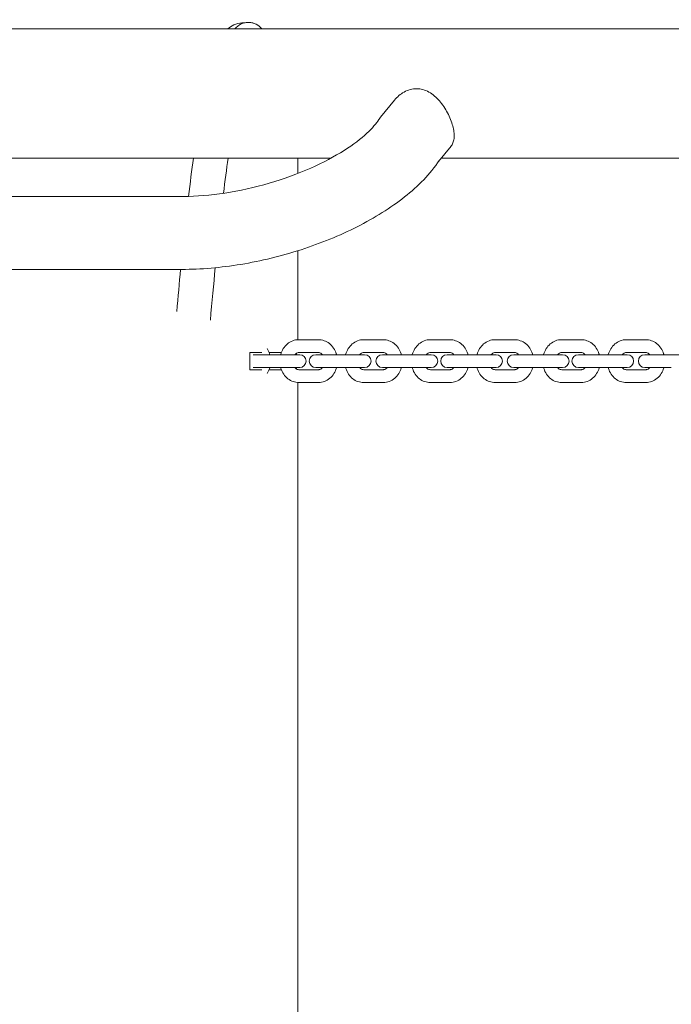
# Model space of a CAD drawing. Units: millimetres. Extents: x -2000 to 12100, y -1600 to 10940.
# Drawn here: x 3505 to 3809, y 4520 to 4979 of the extents above; entities that cross this region are included whole.
import ezdxf

# ---------------------------------------------------------------- set-up
doc = ezdxf.new("R2010")
doc.units = ezdxf.units.MM
doc.header["$MEASUREMENT"] = 0

msp = doc.modelspace()

# ---------------------------------------------------------------- linework, layer by layer
at = {"color": 0, "linetype": 'Continuous', "lineweight": 0}
for p, q in [((1112, 4974.94), (3927.03, 4974.94)), ((3679.97, 4941.77), (3673.45, 4933.76)), ((3672.65, 4932.63), (3672.83, 4932.91)), ((3706.34, 4920.32), (3700.53, 4913.17)), ((2517.26, 4914.64), (3650.27, 4914.64)), ((3634.91, 4914.64), (3634.91, 4907.53)), ((3701.73, 4914.64), (3944.49, 4914.64)), ((3580.87, 4896.79), (1369.94, 4896.79)), ((3634.91, 4871.51), (3634.91, 4829.99)), ((3580.81, 4862.79), (1369.94, 4862.79)), ((3635.36, 4830), (3644.44, 4830)), ((3665.6, 4830), (3674.67, 4830)), ((3696.68, 4830), (3705.75, 4830)), ((3726.88, 4830), (3735.93, 4830)), ((3757.92, 4830), (3766.97, 4830)), ((3788.06, 4830), (3797.1, 4830)), ((3618.1, 4824), (3612.54, 4824)), ((3612.54, 4816), (3612.54, 4824)), ((3616.28, 4823), (3614.02, 4823)), ((3616.28, 4823), (3625.36, 4823)), ((3627.2, 4824), (3621.46, 4824)), ((3634.58, 4823), (3625.36, 4823)), ((3634.18, 4823.65), (3634.18, 4823)), ((3634.58, 4823), (3634.83, 4823)), ((3635.75, 4823), (3634.83, 4823)), ((3635.36, 4824), (3644.44, 4824)), ((3646.53, 4823), (3643.18, 4823)), ((3646.53, 4823), (3655.59, 4823)), ((3664.83, 4823), (3655.59, 4823)), ((3664.83, 4823), (3665.08, 4823)), ((3666, 4823), (3665.08, 4823)), ((3665.6, 4824), (3674.67, 4824)), ((3677.61, 4823), (3674.27, 4823)), ((3677.61, 4823), (3686.68, 4823)), ((3695.91, 4823), (3686.68, 4823)), ((3695.91, 4823), (3696.16, 4823)), ((3697.08, 4823), (3696.16, 4823)), ((3696.68, 4824), (3705.75, 4824)), ((3707.81, 4823), (3704.48, 4823)), ((3707.81, 4823), (3716.87, 4823)), ((3726.11, 4823), (3716.87, 4823)), ((3726.11, 4823), (3726.36, 4823)), ((3727.29, 4823), (3726.36, 4823)), ((3726.88, 4824), (3735.93, 4824)), ((3738.85, 4823), (3735.52, 4823)), ((3738.85, 4823), (3747.9, 4823)), ((3757.14, 4823), (3747.9, 4823)), ((3757.14, 4823), (3757.4, 4823)), ((3758.33, 4823), (3757.4, 4823)), ((3757.92, 4824), (3766.97, 4824)), ((3769.01, 4823), (3765.69, 4823)), ((3769.01, 4823), (3778.04, 4823)), ((3787.29, 4823), (3778.04, 4823)), ((3787.29, 4823), (3787.54, 4823)), ((3788.48, 4823), (3787.54, 4823)), ((3788.06, 4824), (3797.1, 4824)), ((3800, 4823), (3796.68, 4823)), ((3800, 4823), (3809.03, 4823)), ((3818.28, 4823), (3809.03, 4823)), ((3612.54, 4816), (3618.1, 4816)), ((3614.02, 4817), (3616.28, 4817)), ((3616.28, 4817), (3625.36, 4817)), ((3621.46, 4816), (3627.2, 4816)), ((3625.36, 4817), (3634.58, 4817)), ((3634.18, 4817), (3634.18, 4816.35)), ((3634.58, 4817), (3634.83, 4817)), ((3634.83, 4817), (3635.75, 4817)), ((3644.44, 4816), (3635.36, 4816)), ((3643.18, 4817), (3646.53, 4817)), ((3646.53, 4817), (3655.59, 4817)), ((3655.59, 4817), (3664.83, 4817)), ((3664.83, 4817), (3665.08, 4817)), ((3665.08, 4817), (3666, 4817)), ((3674.67, 4816), (3665.6, 4816)), ((3674.27, 4817), (3677.61, 4817)), ((3677.61, 4817), (3686.68, 4817)), ((3686.68, 4817), (3695.91, 4817)), ((3695.91, 4817), (3696.16, 4817)), ((3696.16, 4817), (3697.08, 4817)), ((3705.75, 4816), (3696.68, 4816)), ((3704.48, 4817), (3707.81, 4817)), ((3707.81, 4817), (3716.87, 4817)), ((3716.87, 4817), (3726.11, 4817)), ((3726.11, 4817), (3726.36, 4817)), ((3726.36, 4817), (3727.29, 4817)), ((3735.93, 4816), (3726.88, 4816)), ((3735.52, 4817), (3738.85, 4817)), ((3738.85, 4817), (3747.9, 4817)), ((3747.9, 4817), (3757.14, 4817)), ((3757.14, 4817), (3757.4, 4817)), ((3757.4, 4817), (3758.33, 4817)), ((3766.97, 4816), (3757.92, 4816)), ((3765.69, 4817), (3769.01, 4817)), ((3769.01, 4817), (3778.04, 4817)), ((3778.04, 4817), (3787.29, 4817)), ((3787.29, 4817), (3787.54, 4817)), ((3787.54, 4817), (3788.48, 4817)), ((3797.1, 4816), (3788.06, 4816)), ((3796.68, 4817), (3800, 4817)), ((3800, 4817), (3809.03, 4817)), ((3634.91, 4810.01), (3634.91, 4229.99)), ((3644.44, 4810), (3635.36, 4810)), ((3674.67, 4810), (3665.6, 4810)), ((3705.75, 4810), (3696.68, 4810)), ((3735.93, 4810), (3726.88, 4810)), ((3766.97, 4810), (3757.92, 4810)), ((3797.1, 4810), (3788.06, 4810))]:
    msp.add_line(p, q, dxfattribs=at)
for centre, start, end in [((3635.75, 4820), 270, 90), ((3643.18, 4820), 90, 270), ((3666, 4820), 270, 90), ((3674.27, 4820), 90, 270), ((3697.08, 4820), 270, 90), ((3704.48, 4820), 90, 270), ((3727.29, 4820), 270, 90), ((3735.52, 4820), 90, 270), ((3758.33, 4820), 270, 90), ((3765.69, 4820), 90, 270), ((3788.48, 4820), 270, 90), ((3796.68, 4820), 90, 270)]:
    msp.add_arc(centre, 3, start, end, dxfattribs=at)
for major_axis, start_param, end_param in [((-4.46, -6.64), -2.59542, -1.644454), ((4.46, 6.64), -0.314105, 0.546173)]:
    msp.add_ellipse((3611.79, 4970), major_axis=major_axis, ratio=0.998875, start_param=start_param, end_param=end_param, dxfattribs=at)
at = {"color": 0, "linetype": 'Continuous', "lineweight": 0, "extrusion": (2.31943e-16, 2.5398e-18, -1)}
msp.add_ellipse((3686.85, 4923.29), major_axis=(13.72, -10.05), ratio=0.78447, start_param=3.102077, end_param=3.181108, dxfattribs=at)
at = {"color": 0, "linetype": 'Continuous', "lineweight": 0, "extrusion": (2.21192e-16, 3.35744e-20, -1)}
msp.add_ellipse((3580.84, 4879.79), major_axis=(0.04, 17), ratio=0.472401, start_param=-0.001022, end_param=0, dxfattribs=at)
at = {"color": 0, "linetype": 'Continuous', "lineweight": 0}
for points in [[(3602.16, 4974.94), (3605.02, 4977.85), (3612.37, 4979.25), (3616.25, 4976.64)], [(3583.88, 4896.82), (3584.64, 4903.14), (3585.41, 4909.08), (3586.18, 4914.64)], [(3600.18, 4898.27), (3600.89, 4904.09), (3601.61, 4909.54), (3602.33, 4914.64)], [(3594.08, 4839.09), (3594.84, 4847.65), (3595.6, 4855.81), (3596.36, 4863.55)], [(3578.38, 4843.14), (3578.98, 4849.95), (3579.59, 4856.5), (3580.21, 4862.79)]]:
    msp.add_open_spline(points, degree=3, dxfattribs=at)
for points, knots in [([(3679.97, 4941.77), (3681.15, 4943.22), (3682.68, 4944.55), (3685.3, 4946), (3686.27, 4946.4), (3688.25, 4946.93), (3689.25, 4947.06), (3691.19, 4947.06), (3692.18, 4946.93), (3694.12, 4946.4), (3695.07, 4946), (3697.81, 4944.46), (3699.48, 4942.98), (3701.58, 4940.57), (3702.26, 4939.68), (3703.53, 4937.79), (3704.13, 4936.79), (3705.2, 4934.75), (3705.68, 4933.71), (3706.49, 4931.66), (3706.83, 4930.66), (3707.34, 4928.76), (3707.53, 4927.82), (3707.76, 4926.02), (3707.8, 4925.17), (3707.71, 4923.59), (3707.58, 4922.87), (3707.16, 4921.59), (3706.87, 4921.03), (3706.47, 4920.47), (3706.41, 4920.39), (3706.34, 4920.32)], [3.997754, 3.997754, 3.997754, 3.997754, 4.602743, 4.602743, 4.93241, 4.93241, 5.262077, 5.262077, 5.591744, 5.591744, 5.921411, 5.921411, 6.580745, 6.580745, 6.908838, 6.908838, 7.236931, 7.236931, 7.565023, 7.565023, 7.893116, 7.893116, 8.221208, 8.221208, 8.549301, 8.549301, 8.877394, 8.877394, 9.205486, 9.205486, 9.259831, 9.259831, 9.259831, 9.259831]), ([(3672.65, 4932.63), (3671.49, 4930.87), (3669.62, 4928.65), (3664.29, 4923.71), (3660.71, 4920.97), (3651.94, 4915.4), (3646.64, 4912.58), (3634.83, 4907.34), (3628.28, 4904.95), (3614.71, 4900.99), (3607.7, 4899.42), (3594.12, 4897.34), (3587.56, 4896.81), (3581.35, 4896.79), (3581.11, 4896.79), (3580.88, 4896.79)], [0.34391, 0.34391, 0.34391, 0.34391, 0.581863, 0.581863, 0.838876, 0.838876, 1.116552, 1.116552, 1.40695, 1.40695, 1.702038, 1.702038, 1.994597, 1.994597, 2.006162, 2.006162, 2.006162, 2.006162]), ([(3700.82, 4913.59), (3696.59, 4907.27), (3691.07, 4901.69), (3678.12, 4891.45), (3670.67, 4886.8), (3654.37, 4878.54), (3645.53, 4874.94), (3627.21, 4869.02), (3617.73, 4866.7), (3598.95, 4863.58), (3589.66, 4862.77), (3580.8, 4862.79)], [0.350057, 0.350057, 0.350057, 0.350057, 0.681278, 0.681278, 1.012499, 1.012499, 1.34372, 1.34372, 1.674941, 1.674941, 2.006162, 2.006162, 2.006162, 2.006162]), ([(3626.88, 4823), (3626.89, 4823.05), (3626.9, 4823.1), (3627.18, 4824.09), (3627.58, 4824.99), (3628.61, 4826.64), (3629.25, 4827.38), (3630.74, 4828.63), (3631.59, 4829.14), (3633.37, 4829.81), (3634.3, 4829.98), (3635.28, 4830), (3635.32, 4830), (3635.36, 4830)], [5.010165, 5.010165, 5.010165, 5.010165, 5.026548, 5.026548, 5.340708, 5.340708, 5.654867, 5.654867, 5.969026, 5.969026, 6.270083, 6.270083, 6.283185, 6.283185, 6.283185, 6.283185]), ([(3644.44, 4830), (3645.35, 4830), (3646.26, 4829.84), (3648, 4829.23), (3648.83, 4828.78), (3650.32, 4827.6), (3650.99, 4826.88), (3652.07, 4825.27), (3652.5, 4824.38), (3652.83, 4823.3), (3652.88, 4823.15), (3652.92, 4823)], [0, 0, 0, 0, 0.294518, 0.294518, 0.594829, 0.594829, 0.908988, 0.908988, 1.223148, 1.223148, 1.27302, 1.27302, 1.27302, 1.27302]), ([(3657.13, 4823), (3657.14, 4823.05), (3657.15, 4823.1), (3657.43, 4824.09), (3657.83, 4824.99), (3658.86, 4826.64), (3659.5, 4827.38), (3660.98, 4828.63), (3661.83, 4829.13), (3663.61, 4829.81), (3664.54, 4829.98), (3665.52, 4830), (3665.56, 4830), (3665.6, 4830)], [5.010287, 5.010287, 5.010287, 5.010287, 5.026548, 5.026548, 5.340708, 5.340708, 5.654867, 5.654867, 5.969026, 5.969026, 6.269891, 6.269891, 6.283185, 6.283185, 6.283185, 6.283185]), ([(3674.67, 4830), (3675.58, 4830), (3676.49, 4829.84), (3678.23, 4829.23), (3679.05, 4828.78), (3680.54, 4827.61), (3681.21, 4826.88), (3682.29, 4825.27), (3682.72, 4824.38), (3683.05, 4823.3), (3683.1, 4823.15), (3683.14, 4823)], [0, 0, 0, 0, 0.294238, 0.294238, 0.594338, 0.594338, 0.908497, 0.908497, 1.222656, 1.222656, 1.272899, 1.272899, 1.272899, 1.272899]), ([(3688.21, 4823), (3688.23, 4823.05), (3688.24, 4823.1), (3688.52, 4824.09), (3688.91, 4824.99), (3689.94, 4826.64), (3690.58, 4827.38), (3692.07, 4828.63), (3692.92, 4829.13), (3694.7, 4829.81), (3695.63, 4829.98), (3696.6, 4830), (3696.64, 4830), (3696.68, 4830)], [5.010287, 5.010287, 5.010287, 5.010287, 5.026548, 5.026548, 5.340708, 5.340708, 5.654867, 5.654867, 5.969026, 5.969026, 6.269891, 6.269891, 6.283185, 6.283185, 6.283185, 6.283185]), ([(3705.75, 4830), (3706.66, 4830), (3707.58, 4829.84), (3709.31, 4829.23), (3710.13, 4828.78), (3711.63, 4827.61), (3712.29, 4826.88), (3713.38, 4825.27), (3713.8, 4824.38), (3714.14, 4823.3), (3714.18, 4823.15), (3714.22, 4823)], [0, 0, 0, 0, 0.294238, 0.294238, 0.594338, 0.594338, 0.908497, 0.908497, 1.222656, 1.222656, 1.272899, 1.272899, 1.272899, 1.272899]), ([(3718.42, 4823), (3718.43, 4823.05), (3718.44, 4823.1), (3718.72, 4824.08), (3719.11, 4824.99), (3720.14, 4826.63), (3720.78, 4827.38), (3722.27, 4828.63), (3723.11, 4829.13), (3724.89, 4829.81), (3725.82, 4829.98), (3726.8, 4830), (3726.84, 4830), (3726.88, 4830)], [5.010409, 5.010409, 5.010409, 5.010409, 5.026548, 5.026548, 5.340708, 5.340708, 5.654867, 5.654867, 5.969026, 5.969026, 6.269699, 6.269699, 6.283185, 6.283185, 6.283185, 6.283185]), ([(3735.93, 4830), (3736.84, 4830), (3737.75, 4829.84), (3739.49, 4829.23), (3740.31, 4828.78), (3741.8, 4827.61), (3742.47, 4826.88), (3743.55, 4825.27), (3743.97, 4824.38), (3744.31, 4823.3), (3744.35, 4823.15), (3744.39, 4823)], [0, 0, 0, 0, 0.293957, 0.293957, 0.593843, 0.593843, 0.908002, 0.908002, 1.222162, 1.222162, 1.272777, 1.272777, 1.272777, 1.272777]), ([(3749.45, 4823), (3749.47, 4823.05), (3749.48, 4823.1), (3749.76, 4824.08), (3750.15, 4824.99), (3751.18, 4826.63), (3751.82, 4827.38), (3753.3, 4828.63), (3754.15, 4829.13), (3755.93, 4829.81), (3756.86, 4829.98), (3757.83, 4830), (3757.88, 4830), (3757.92, 4830)], [5.010409, 5.010409, 5.010409, 5.010409, 5.026548, 5.026548, 5.340708, 5.340708, 5.654867, 5.654867, 5.969026, 5.969026, 6.269699, 6.269699, 6.283185, 6.283185, 6.283185, 6.283185]), ([(3766.97, 4830), (3767.88, 4830), (3768.79, 4829.84), (3770.53, 4829.23), (3771.35, 4828.78), (3772.84, 4827.61), (3773.5, 4826.88), (3774.59, 4825.27), (3775.01, 4824.38), (3775.35, 4823.3), (3775.39, 4823.15), (3775.43, 4823)], [0, 0, 0, 0, 0.293957, 0.293957, 0.593843, 0.593843, 0.908002, 0.908002, 1.222162, 1.222162, 1.272777, 1.272777, 1.272777, 1.272777]), ([(3779.61, 4823), (3779.62, 4823.05), (3779.63, 4823.1), (3779.91, 4824.08), (3780.3, 4824.98), (3781.33, 4826.63), (3781.97, 4827.38), (3783.45, 4828.63), (3784.3, 4829.13), (3786.08, 4829.8), (3787, 4829.98), (3787.98, 4830), (3788.02, 4830), (3788.06, 4830)], [5.010532, 5.010532, 5.010532, 5.010532, 5.026548, 5.026548, 5.340708, 5.340708, 5.654867, 5.654867, 5.969026, 5.969026, 6.269506, 6.269506, 6.283185, 6.283185, 6.283185, 6.283185]), ([(3797.1, 4830), (3798.01, 4830), (3798.92, 4829.84), (3800.65, 4829.23), (3801.47, 4828.78), (3802.96, 4827.61), (3803.63, 4826.89), (3804.71, 4825.27), (3805.13, 4824.39), (3805.47, 4823.31), (3805.52, 4823.15), (3805.56, 4823)], [0, 0, 0, 0, 0.293673, 0.293673, 0.593345, 0.593345, 0.907492, 0.907492, 1.221651, 1.221651, 1.272654, 1.272654, 1.272654, 1.272654]), ([(3620.55, 4825.84), (3621.02, 4825.1), (3621.39, 4824.29), (3621.7, 4823.3), (3621.74, 4823.15), (3621.78, 4823)], [0.938994, 0.938994, 0.938994, 0.938994, 1.2231477, 1.2231477, 1.2730203, 1.2730203, 1.2730203, 1.2730203]), ([(3633.45, 4823), (3633.49, 4823.05), (3633.53, 4823.1), (3633.79, 4823.38), (3634.03, 4823.57), (3634.53, 4823.85), (3634.78, 4823.93), (3635.14, 4823.99), (3635.25, 4824), (3635.36, 4824)], [5.4741982, 5.4741982, 5.4741982, 5.4741982, 5.5307413, 5.5307413, 5.830164, 5.830164, 6.1443233, 6.1443233, 6.2831853, 6.2831853, 6.2831853, 6.2831853]), ([(3644.44, 4824), (3644.69, 4824), (3644.93, 4823.96), (3645.44, 4823.77), (3645.69, 4823.62), (3646.08, 4823.3), (3646.22, 4823.16), (3646.35, 4823)], [0, 0, 0, 0, 0.3141593, 0.3141593, 0.6283185, 0.6283185, 0.8089871, 0.8089871, 0.8089871, 0.8089871]), ([(3663.7, 4823), (3663.74, 4823.05), (3663.78, 4823.1), (3664.04, 4823.38), (3664.28, 4823.57), (3664.77, 4823.85), (3665.02, 4823.93), (3665.38, 4823.99), (3665.49, 4824), (3665.6, 4824)], [5.4735346, 5.4735346, 5.4735346, 5.4735346, 5.5298774, 5.5298774, 5.8288074, 5.8288074, 6.1429667, 6.1429667, 6.2831853, 6.2831853, 6.2831853, 6.2831853]), ([(3674.67, 4824), (3674.91, 4824), (3675.16, 4823.96), (3675.66, 4823.77), (3675.92, 4823.62), (3676.3, 4823.3), (3676.44, 4823.16), (3676.57, 4823)], [0, 0, 0, 0, 0.3141593, 0.3141593, 0.6283185, 0.6283185, 0.8096507, 0.8096507, 0.8096507, 0.8096507]), ([(3694.78, 4823), (3694.82, 4823.05), (3694.86, 4823.1), (3695.13, 4823.38), (3695.36, 4823.57), (3695.85, 4823.85), (3696.11, 4823.93), (3696.46, 4823.99), (3696.57, 4824), (3696.68, 4824)], [5.4735346, 5.4735346, 5.4735346, 5.4735346, 5.5298774, 5.5298774, 5.8288074, 5.8288074, 6.1429667, 6.1429667, 6.2831853, 6.2831853, 6.2831853, 6.2831853]), ([(3705.75, 4824), (3706, 4824), (3706.25, 4823.96), (3706.75, 4823.77), (3707, 4823.62), (3707.39, 4823.3), (3707.52, 4823.16), (3707.65, 4823)], [0, 0, 0, 0, 0.3141593, 0.3141593, 0.6283185, 0.6283185, 0.8096507, 0.8096507, 0.8096507, 0.8096507]), ([(3724.98, 4823), (3725.02, 4823.05), (3725.06, 4823.1), (3725.33, 4823.38), (3725.56, 4823.57), (3726.05, 4823.85), (3726.3, 4823.93), (3726.66, 4823.99), (3726.77, 4824), (3726.88, 4824)], [5.4728669, 5.4728669, 5.4728669, 5.4728669, 5.5290176, 5.5290176, 5.8274518, 5.8274518, 6.141611, 6.141611, 6.2831853, 6.2831853, 6.2831853, 6.2831853]), ([(3735.93, 4824), (3736.18, 4824), (3736.42, 4823.96), (3736.92, 4823.77), (3737.18, 4823.62), (3737.56, 4823.3), (3737.7, 4823.16), (3737.83, 4823)], [0, 0, 0, 0, 0.3141593, 0.3141593, 0.6283185, 0.6283185, 0.8103184, 0.8103184, 0.8103184, 0.8103184]), ([(3756.02, 4823), (3756.06, 4823.05), (3756.1, 4823.1), (3756.36, 4823.38), (3756.6, 4823.57), (3757.09, 4823.85), (3757.34, 4823.93), (3757.7, 4823.99), (3757.81, 4824), (3757.92, 4824)], [5.4728669, 5.4728669, 5.4728669, 5.4728669, 5.5290176, 5.5290176, 5.8274518, 5.8274518, 6.141611, 6.141611, 6.2831853, 6.2831853, 6.2831853, 6.2831853]), ([(3766.97, 4824), (3767.21, 4824), (3767.46, 4823.96), (3767.96, 4823.77), (3768.21, 4823.62), (3768.6, 4823.3), (3768.74, 4823.16), (3768.87, 4823)], [0, 0, 0, 0, 0.3141593, 0.3141593, 0.6283185, 0.6283185, 0.8103184, 0.8103184, 0.8103184, 0.8103184]), ([(3786.17, 4823), (3786.21, 4823.05), (3786.25, 4823.1), (3786.51, 4823.38), (3786.75, 4823.57), (3787.24, 4823.84), (3787.49, 4823.93), (3787.84, 4823.99), (3787.95, 4824), (3788.06, 4824)], [5.4721953, 5.4721953, 5.4721953, 5.4721953, 5.528162, 5.528162, 5.8260972, 5.8260972, 6.1402565, 6.1402565, 6.2831853, 6.2831853, 6.2831853, 6.2831853]), ([(3797.1, 4824), (3797.35, 4824), (3797.59, 4823.96), (3798.09, 4823.77), (3798.34, 4823.62), (3798.72, 4823.3), (3798.86, 4823.16), (3798.99, 4823)], [0, 0, 0, 0, 0.3141593, 0.3141593, 0.6283185, 0.6283185, 0.81099, 0.81099, 0.81099, 0.81099]), ([(3621.78, 4817), (3621.77, 4816.95), (3621.76, 4816.9), (3621.48, 4815.91), (3621.08, 4815.01), (3620.56, 4814.18), (3620.56, 4814.17), (3620.55, 4814.16)], [1.8685724, 1.8685724, 1.8685724, 1.8685724, 1.8849556, 1.8849556, 2.1991149, 2.1991149, 2.2025987, 2.2025987, 2.2025987, 2.2025987]), ([(3635.36, 4810), (3634.44, 4810), (3633.53, 4810.16), (3631.79, 4810.77), (3630.97, 4811.22), (3629.47, 4812.4), (3628.81, 4813.12), (3627.72, 4814.73), (3627.3, 4815.62), (3626.96, 4816.7), (3626.92, 4816.85), (3626.88, 4817)], [3.141593, 3.141593, 3.141593, 3.141593, 3.436111, 3.436111, 3.736422, 3.736422, 4.050581, 4.050581, 4.36474, 4.36474, 4.414613, 4.414613, 4.414613, 4.414613]), ([(3635.36, 4816), (3635.11, 4816), (3634.86, 4816.04), (3634.36, 4816.23), (3634.1, 4816.38), (3633.71, 4816.7), (3633.58, 4816.84), (3633.45, 4817)], [3.1415927, 3.1415927, 3.1415927, 3.1415927, 3.4557519, 3.4557519, 3.7699112, 3.7699112, 3.9505797, 3.9505797, 3.9505797, 3.9505797]), ([(3646.35, 4817), (3646.31, 4816.95), (3646.26, 4816.9), (3646, 4816.62), (3645.76, 4816.43), (3645.27, 4816.15), (3645.02, 4816.07), (3644.66, 4816.01), (3644.55, 4816), (3644.44, 4816)], [2.3326056, 2.3326056, 2.3326056, 2.3326056, 2.3891487, 2.3891487, 2.6885714, 2.6885714, 3.0027306, 3.0027306, 3.1415927, 3.1415927, 3.1415927, 3.1415927]), ([(3652.92, 4817), (3652.9, 4816.95), (3652.89, 4816.9), (3652.61, 4815.91), (3652.22, 4815.01), (3651.18, 4813.36), (3650.54, 4812.62), (3649.05, 4811.37), (3648.21, 4810.86), (3646.42, 4810.19), (3645.49, 4810.02), (3644.52, 4810), (3644.48, 4810), (3644.44, 4810)], [1.868572, 1.868572, 1.868572, 1.868572, 1.884956, 1.884956, 2.199115, 2.199115, 2.513274, 2.513274, 2.827433, 2.827433, 3.12849, 3.12849, 3.141593, 3.141593, 3.141593, 3.141593]), ([(3665.6, 4810), (3664.69, 4810), (3663.77, 4810.16), (3662.04, 4810.77), (3661.22, 4811.22), (3659.72, 4812.39), (3659.06, 4813.12), (3657.97, 4814.73), (3657.55, 4815.62), (3657.21, 4816.7), (3657.17, 4816.85), (3657.13, 4817)], [3.141593, 3.141593, 3.141593, 3.141593, 3.435831, 3.435831, 3.73593, 3.73593, 4.05009, 4.05009, 4.364249, 4.364249, 4.414491, 4.414491, 4.414491, 4.414491]), ([(3665.6, 4816), (3665.35, 4816), (3665.11, 4816.04), (3664.6, 4816.23), (3664.35, 4816.38), (3663.96, 4816.7), (3663.83, 4816.84), (3663.7, 4817)], [3.1415927, 3.1415927, 3.1415927, 3.1415927, 3.4557519, 3.4557519, 3.7699112, 3.7699112, 3.9512434, 3.9512434, 3.9512434, 3.9512434]), ([(3676.57, 4817), (3676.53, 4816.95), (3676.49, 4816.9), (3676.22, 4816.62), (3675.99, 4816.43), (3675.5, 4816.15), (3675.24, 4816.07), (3674.89, 4816.01), (3674.78, 4816), (3674.67, 4816)], [2.3319419, 2.3319419, 2.3319419, 2.3319419, 2.3882848, 2.3882848, 2.6872148, 2.6872148, 3.001374, 3.001374, 3.1415927, 3.1415927, 3.1415927, 3.1415927]), ([(3683.14, 4817), (3683.12, 4816.95), (3683.11, 4816.9), (3682.83, 4815.91), (3682.44, 4815.01), (3681.41, 4813.36), (3680.77, 4812.62), (3679.28, 4811.37), (3678.43, 4810.87), (3676.65, 4810.19), (3675.72, 4810.02), (3674.75, 4810), (3674.71, 4810), (3674.67, 4810)], [1.868694, 1.868694, 1.868694, 1.868694, 1.884956, 1.884956, 2.199115, 2.199115, 2.513274, 2.513274, 2.827433, 2.827433, 3.128299, 3.128299, 3.141593, 3.141593, 3.141593, 3.141593]), ([(3696.68, 4810), (3695.77, 4810), (3694.86, 4810.16), (3693.12, 4810.77), (3692.3, 4811.22), (3690.81, 4812.39), (3690.14, 4813.12), (3689.06, 4814.73), (3688.63, 4815.62), (3688.3, 4816.7), (3688.25, 4816.85), (3688.21, 4817)], [3.141593, 3.141593, 3.141593, 3.141593, 3.435831, 3.435831, 3.73593, 3.73593, 4.05009, 4.05009, 4.364249, 4.364249, 4.414491, 4.414491, 4.414491, 4.414491]), ([(3696.68, 4816), (3696.44, 4816), (3696.19, 4816.04), (3695.69, 4816.23), (3695.43, 4816.38), (3695.05, 4816.7), (3694.91, 4816.84), (3694.78, 4817)], [3.1415927, 3.1415927, 3.1415927, 3.1415927, 3.4557519, 3.4557519, 3.7699112, 3.7699112, 3.9512434, 3.9512434, 3.9512434, 3.9512434]), ([(3707.65, 4817), (3707.61, 4816.95), (3707.57, 4816.9), (3707.31, 4816.62), (3707.07, 4816.43), (3706.58, 4816.15), (3706.33, 4816.07), (3705.97, 4816.01), (3705.86, 4816), (3705.75, 4816)], [2.3319419, 2.3319419, 2.3319419, 2.3319419, 2.3882848, 2.3882848, 2.6872148, 2.6872148, 3.001374, 3.001374, 3.1415927, 3.1415927, 3.1415927, 3.1415927]), ([(3714.22, 4817), (3714.21, 4816.95), (3714.2, 4816.9), (3713.92, 4815.91), (3713.52, 4815.01), (3712.49, 4813.36), (3711.85, 4812.62), (3710.37, 4811.37), (3709.52, 4810.87), (3707.74, 4810.19), (3706.81, 4810.02), (3705.83, 4810), (3705.79, 4810), (3705.75, 4810)], [1.868694, 1.868694, 1.868694, 1.868694, 1.884956, 1.884956, 2.199115, 2.199115, 2.513274, 2.513274, 2.827433, 2.827433, 3.128299, 3.128299, 3.141593, 3.141593, 3.141593, 3.141593]), ([(3726.88, 4810), (3725.97, 4810), (3725.06, 4810.16), (3723.32, 4810.77), (3722.5, 4811.22), (3721.01, 4812.39), (3720.35, 4813.12), (3719.26, 4814.73), (3718.84, 4815.62), (3718.5, 4816.7), (3718.46, 4816.85), (3718.42, 4817)], [3.141593, 3.141593, 3.141593, 3.141593, 3.435549, 3.435549, 3.735436, 3.735436, 4.049595, 4.049595, 4.363754, 4.363754, 4.414369, 4.414369, 4.414369, 4.414369]), ([(3726.88, 4816), (3726.63, 4816), (3726.39, 4816.04), (3725.89, 4816.23), (3725.64, 4816.38), (3725.25, 4816.7), (3725.11, 4816.84), (3724.98, 4817)], [3.1415927, 3.1415927, 3.1415927, 3.1415927, 3.4557519, 3.4557519, 3.7699112, 3.7699112, 3.951911, 3.951911, 3.951911, 3.951911]), ([(3737.83, 4817), (3737.79, 4816.95), (3737.75, 4816.9), (3737.49, 4816.62), (3737.25, 4816.43), (3736.76, 4816.15), (3736.51, 4816.07), (3736.15, 4816.01), (3736.04, 4816), (3735.93, 4816)], [2.3312743, 2.3312743, 2.3312743, 2.3312743, 2.387425, 2.387425, 2.6858591, 2.6858591, 3.0000184, 3.0000184, 3.1415927, 3.1415927, 3.1415927, 3.1415927]), ([(3744.39, 4817), (3744.38, 4816.95), (3744.37, 4816.9), (3744.09, 4815.92), (3743.7, 4815.01), (3742.67, 4813.37), (3742.03, 4812.62), (3740.54, 4811.37), (3739.7, 4810.87), (3737.92, 4810.19), (3736.99, 4810.02), (3736.02, 4810), (3735.97, 4810), (3735.93, 4810)], [1.868816, 1.868816, 1.868816, 1.868816, 1.884956, 1.884956, 2.199115, 2.199115, 2.513274, 2.513274, 2.827433, 2.827433, 3.128106, 3.128106, 3.141593, 3.141593, 3.141593, 3.141593]), ([(3757.92, 4810), (3757.01, 4810), (3756.1, 4810.16), (3754.36, 4810.77), (3753.54, 4811.22), (3752.05, 4812.39), (3751.38, 4813.12), (3750.3, 4814.73), (3749.88, 4815.62), (3749.54, 4816.7), (3749.49, 4816.85), (3749.45, 4817)], [3.141593, 3.141593, 3.141593, 3.141593, 3.435549, 3.435549, 3.735436, 3.735436, 4.049595, 4.049595, 4.363754, 4.363754, 4.414369, 4.414369, 4.414369, 4.414369]), ([(3757.92, 4816), (3757.67, 4816), (3757.43, 4816.04), (3756.93, 4816.23), (3756.67, 4816.38), (3756.29, 4816.7), (3756.15, 4816.84), (3756.02, 4817)], [3.1415927, 3.1415927, 3.1415927, 3.1415927, 3.4557519, 3.4557519, 3.7699112, 3.7699112, 3.951911, 3.951911, 3.951911, 3.951911]), ([(3768.87, 4817), (3768.83, 4816.95), (3768.79, 4816.9), (3768.52, 4816.62), (3768.29, 4816.43), (3767.8, 4816.15), (3767.55, 4816.07), (3767.19, 4816.01), (3767.08, 4816), (3766.97, 4816)], [2.3312743, 2.3312743, 2.3312743, 2.3312743, 2.387425, 2.387425, 2.6858591, 2.6858591, 3.0000184, 3.0000184, 3.1415927, 3.1415927, 3.1415927, 3.1415927]), ([(3775.43, 4817), (3775.42, 4816.95), (3775.41, 4816.9), (3775.13, 4815.92), (3774.74, 4815.01), (3773.7, 4813.37), (3773.07, 4812.62), (3771.58, 4811.37), (3770.74, 4810.87), (3768.96, 4810.19), (3768.03, 4810.02), (3767.05, 4810), (3767.01, 4810), (3766.97, 4810)], [1.868816, 1.868816, 1.868816, 1.868816, 1.884956, 1.884956, 2.199115, 2.199115, 2.513274, 2.513274, 2.827433, 2.827433, 3.128106, 3.128106, 3.141593, 3.141593, 3.141593, 3.141593]), ([(3788.06, 4810), (3787.15, 4810), (3786.24, 4810.16), (3784.51, 4810.77), (3783.69, 4811.22), (3782.2, 4812.39), (3781.54, 4813.11), (3780.45, 4814.73), (3780.03, 4815.61), (3779.69, 4816.69), (3779.65, 4816.85), (3779.61, 4817)], [3.141593, 3.141593, 3.141593, 3.141593, 3.435266, 3.435266, 3.734938, 3.734938, 4.049084, 4.049084, 4.363244, 4.363244, 4.414246, 4.414246, 4.414246, 4.414246]), ([(3788.06, 4816), (3787.82, 4816), (3787.58, 4816.04), (3787.08, 4816.23), (3786.83, 4816.38), (3786.44, 4816.7), (3786.3, 4816.84), (3786.17, 4817)], [3.1415927, 3.1415927, 3.1415927, 3.1415927, 3.4557519, 3.4557519, 3.7699112, 3.7699112, 3.9525827, 3.9525827, 3.9525827, 3.9525827]), ([(3798.99, 4817), (3798.95, 4816.95), (3798.91, 4816.9), (3798.65, 4816.62), (3798.41, 4816.43), (3797.93, 4816.16), (3797.68, 4816.07), (3797.32, 4816.01), (3797.21, 4816), (3797.1, 4816)], [2.3306026, 2.3306026, 2.3306026, 2.3306026, 2.3865693, 2.3865693, 2.6845046, 2.6845046, 2.9986638, 2.9986638, 3.1415927, 3.1415927, 3.1415927, 3.1415927]), ([(3805.56, 4817), (3805.54, 4816.95), (3805.53, 4816.9), (3805.25, 4815.92), (3804.86, 4815.02), (3803.83, 4813.37), (3803.19, 4812.62), (3801.71, 4811.37), (3800.87, 4810.87), (3799.09, 4810.2), (3798.16, 4810.02), (3797.19, 4810), (3797.14, 4810), (3797.1, 4810)], [1.868939, 1.868939, 1.868939, 1.868939, 1.884956, 1.884956, 2.199115, 2.199115, 2.513274, 2.513274, 2.827433, 2.827433, 3.127913, 3.127913, 3.141593, 3.141593, 3.141593, 3.141593])]:
    msp.add_open_spline(points, degree=3, knots=knots, dxfattribs=at)

doc.saveas('drawing.dxf')
